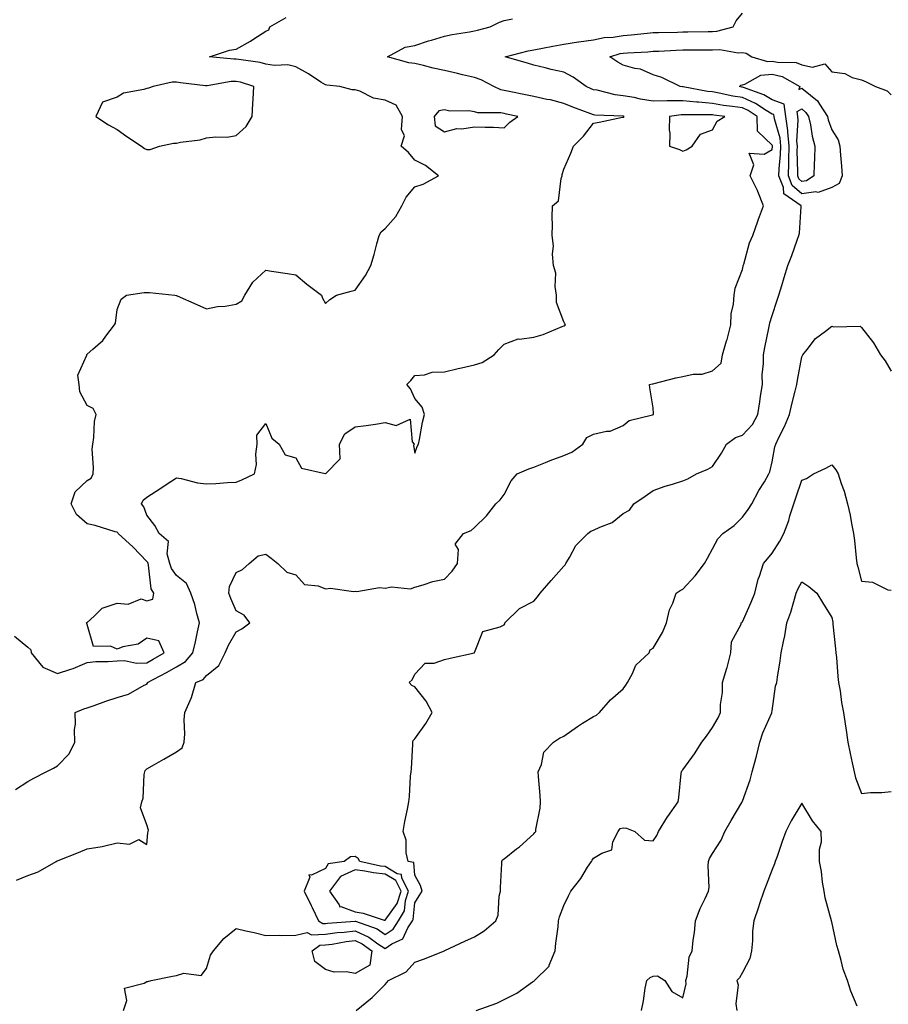
# Model space of a CAD drawing. Units: inches. Extents: x 897203 to 899843, y 7237178 to 7239818.
# Drawn here: x 898455 to 898747, y 7237524 to 7237854 of the extents above; entities that cross this region are included whole.
import ezdxf

# ---------------------------------------------------------------- set-up
doc = ezdxf.new("R2010")
doc.units = ezdxf.units.IN
doc.header["$MEASUREMENT"] = 0
doc.layers.add('Contour_89727237', color=7, linetype='Continuous', true_color=0xbb6446)

msp = doc.modelspace()

# ---------------------------------------------------------------- linework, layer by layer
at = {"layer": 'Contour_89727237'}
for points in [[(898453.62, 7237647.49, 3310), (898458.05, 7237643.85, 3310), (898459.09, 7237642.96, 3310), (898459.25, 7237641.92, 3310), (898463.16, 7237637.04, 3310), (898468.05, 7237634.93, 3310), (898472.58, 7237636.45, 3310), (898473.33, 7237636.64, 3310), (898478.05, 7237638.64, 3310), (898480.93, 7237639.04, 3310), (898485.1, 7237638.96, 3310), (898488.05, 7237639.27, 3310), (898490.61, 7237639.36, 3310), (898494.62, 7237638.49, 3310), (898498.05, 7237638.56, 3310), (898500.23, 7237639.74, 3310), (898503.86, 7237641.92, 3310), (898502.07, 7237645.94, 3310), (898498.05, 7237646.86, 3310), (898495.17, 7237644.8, 3310), (898490.02, 7237643.89, 3310), (898488.05, 7237643.16, 3310), (898485.87, 7237644.1, 3310), (898480.16, 7237644.03, 3310), (898478.05, 7237651.44, 3310), (898477.87, 7237651.74, 3310), (898477.77, 7237651.92, 3310), (898477.94, 7237652.03, 3310), (898478.05, 7237652.04, 3310), (898480.4, 7237654.26, 3310), (898483.09, 7237656.88, 3310), (898488.05, 7237658.6, 3310), (898491.75, 7237658.22, 3310), (898496.2, 7237660.06, 3310), (898498.05, 7237659.37, 3310), (898500.11, 7237659.86, 3310), (898500.46, 7237661.92, 3310), (898499.55, 7237663.42, 3310), (898498.67, 7237671.3, 3310), (898498.47, 7237671.92, 3310), (898498.38, 7237672.24, 3310), (898498.05, 7237672.55, 3310), (898493.53, 7237677.41, 3310), (898488.39, 7237681.92, 3310), (898488.28, 7237682.14, 3310), (898488.05, 7237682.4, 3310), (898487.41, 7237682.56, 3310), (898480.77, 7237684.64, 3310), (898478.05, 7237685.24, 3310), (898474.48, 7237688.35, 3310), (898472.66, 7237691.92, 3310), (898474.02, 7237695.95, 3310), (898478.05, 7237699.68, 3310), (898479.4, 7237700.57, 3310), (898479.99, 7237701.92, 3310), (898480.18, 7237704.05, 3310), (898479.72, 7237710.25, 3310), (898479.93, 7237711.92, 3310), (898480.32, 7237714.19, 3310), (898480.48, 7237719.49, 3310), (898481.05, 7237721.92, 3310), (898480.05, 7237723.92, 3310), (898478.05, 7237724.88, 3310), (898475.62, 7237729.49, 3310), (898475.39, 7237731.92, 3310), (898474.88, 7237735.09, 3310), (898477.97, 7237741.84, 3310), (898477.88, 7237741.92, 3310), (898477.97, 7237742, 3310), (898478.05, 7237742.11, 3310), (898479.97, 7237743.84, 3310), (898483.24, 7237746.73, 3310), (898484.34, 7237748.21, 3310), (898487.25, 7237751.92, 3310), (898487.5, 7237752.48, 3310), (898488.05, 7237757.14, 3310), (898489.41, 7237760.55, 3310), (898491.23, 7237761.92, 3310), (898497.16, 7237762.81, 3310), (898498.05, 7237762.87, 3310), (898498.98, 7237762.85, 3310), (898507.52, 7237761.92, 3310), (898507.94, 7237761.81, 3310), (898508.05, 7237761.81, 3310), (898508.24, 7237761.72, 3310), (898514.88, 7237758.76, 3310), (898518.05, 7237757.3, 3310), (898521.81, 7237758.16, 3310), (898524.4, 7237758.28, 3310), (898528.05, 7237758.9, 3310), (898529.99, 7237759.99, 3310), (898530.94, 7237761.92, 3310), (898533.65, 7237766.32, 3310), (898538.05, 7237770.33, 3310), (898539.94, 7237770.03, 3310), (898545.29, 7237769.17, 3310), (898548.05, 7237768.72, 3310), (898551.76, 7237765.63, 3310), (898556.69, 7237761.92, 3310), (898557.01, 7237760.88, 3310), (898558.05, 7237759.12, 3310), (898559.54, 7237760.44, 3310), (898561.81, 7237761.92, 3310), (898566.73, 7237763.24, 3310), (898568.05, 7237763.65, 3310), (898571.48, 7237768.49, 3310), (898573.34, 7237771.92, 3310), (898574.4, 7237775.56, 3310), (898575.28, 7237779.15, 3310), (898576.04, 7237781.92, 3310), (898576.8, 7237783.17, 3310), (898578.05, 7237784.32, 3310), (898581.64, 7237788.33, 3310), (898583.74, 7237791.92, 3310), (898585.2, 7237794.77, 3310), (898588.05, 7237798.23, 3310), (898590.83, 7237799.14, 3310), (898595.99, 7237801.92, 3310), (898591.6, 7237805.47, 3310), (898588.05, 7237807.24, 3310), (898585.94, 7237809.81, 3310), (898583.51, 7237811.92, 3310), (898584.54, 7237815.43, 3310), (898583.59, 7237817.47, 3310), (898583.93, 7237821.92, 3310), (898581.84, 7237825.71, 3310), (898578.05, 7237827.37, 3310), (898574.21, 7237828.08, 3310), (898569.59, 7237830.38, 3310), (898568.05, 7237830.87, 3310), (898566.97, 7237830.84, 3310), (898562.82, 7237831.92, 3310), (898558.49, 7237832.36, 3310), (898558.05, 7237832.47, 3310), (898556.53, 7237833.44, 3310), (898552.37, 7237836.24, 3310), (898548.05, 7237838.57, 3310), (898545.4, 7237839.27, 3310), (898540.92, 7237839.05, 3310), (898538.05, 7237839.5, 3310), (898536.12, 7237839.99, 3310), (898528.99, 7237840.97, 3310), (898528.05, 7237841.18, 3310), (898527.28, 7237841.15, 3310), (898519.14, 7237841.92, 3310), (898525.86, 7237844.11, 3310), (898528.05, 7237844.52, 3310), (898532.87, 7237847.11, 3310), (898534.05, 7237847.93, 3310), (898538.05, 7237850.55, 3310), (898539, 7237850.97, 3310), (898539.39, 7237851.92, 3310), (898544.87, 7237855.1, 3310)], [(898453.93, 7237596.04, 3309), (898458.05, 7237598.72, 3309), (898460.14, 7237599.83, 3309), (898464.21, 7237601.92, 3309), (898466.76, 7237603.22, 3309), (898468.05, 7237604, 3309), (898472, 7237607.97, 3309), (898473.86, 7237611.92, 3309), (898473.79, 7237616.18, 3309), (898474.11, 7237617.98, 3309), (898474.01, 7237621.92, 3309), (898476.9, 7237623.07, 3309), (898478.05, 7237623.46, 3309), (898480.42, 7237624.28, 3309), (898484.27, 7237625.7, 3309), (898488.05, 7237626.94, 3309), (898491.92, 7237628.05, 3309), (898497.18, 7237631.05, 3309), (898498.05, 7237631.44, 3309), (898498.25, 7237631.72, 3309), (898498.33, 7237631.92, 3309), (898504.72, 7237635.25, 3309), (898508.05, 7237637.2, 3309), (898511.02, 7237638.94, 3309), (898513.56, 7237641.92, 3309), (898514.36, 7237645.61, 3309), (898515.11, 7237648.97, 3309), (898515.75, 7237651.92, 3309), (898514.83, 7237655.14, 3309), (898514.2, 7237658.07, 3309), (898512.86, 7237661.92, 3309), (898511.33, 7237665.2, 3309), (898508.05, 7237667.9, 3309), (898506.36, 7237670.22, 3309), (898505.81, 7237671.92, 3309), (898504.86, 7237675.1, 3309), (898505.36, 7237679.22, 3309), (898502.22, 7237681.92, 3309), (898500.79, 7237684.66, 3309), (898498.05, 7237688.11, 3309), (898497.09, 7237690.95, 3309), (898496.26, 7237691.92, 3309), (898496.78, 7237693.19, 3309), (898498.05, 7237694.17, 3309), (898502.81, 7237697.16, 3309), (898504.26, 7237698.13, 3309), (898508.05, 7237700.63, 3309), (898509.56, 7237700.42, 3309), (898515.04, 7237698.91, 3309), (898518.05, 7237698.59, 3309), (898521.19, 7237698.78, 3309), (898525.16, 7237699.03, 3309), (898528.05, 7237699.2, 3309), (898530.01, 7237699.96, 3309), (898534.26, 7237701.92, 3309), (898534.84, 7237705.12, 3309), (898534.67, 7237708.54, 3309), (898535.08, 7237711.92, 3309), (898535.05, 7237714.93, 3309), (898538.05, 7237718.86, 3309), (898540.08, 7237713.95, 3309), (898542.53, 7237711.92, 3309), (898544.52, 7237708.38, 3309), (898548.05, 7237707.3, 3309), (898549.98, 7237703.85, 3309), (898557.94, 7237702.03, 3309), (898558.05, 7237701.97, 3309), (898562.98, 7237706.99, 3309), (898562.74, 7237711.92, 3309), (898564.58, 7237715.39, 3309), (898568.05, 7237717.7, 3309), (898571.74, 7237718.23, 3309), (898574.81, 7237718.69, 3309), (898578.05, 7237719.16, 3309), (898581.77, 7237718.21, 3309), (898586.47, 7237720.34, 3309), (898587.21, 7237712.76, 3309), (898587.79, 7237711.92, 3309), (898587.66, 7237711.53, 3309), (898588.05, 7237708.91, 3309), (898588.81, 7237711.16, 3309), (898589.33, 7237711.92, 3309), (898589.67, 7237713.54, 3309), (898590.68, 7237719.29, 3309), (898591.28, 7237721.92, 3309), (898590.49, 7237724.36, 3309), (898588.05, 7237727.26, 3309), (898586.63, 7237730.5, 3309), (898585.42, 7237731.92, 3309), (898586.69, 7237733.28, 3309), (898588.05, 7237734.96, 3309), (898591.32, 7237735.19, 3309), (898593.91, 7237736.06, 3309), (898598.05, 7237736.23, 3309), (898602.64, 7237737.33, 3309), (898603.68, 7237737.55, 3309), (898608.05, 7237738.54, 3309), (898610.63, 7237739.34, 3309), (898614.67, 7237741.92, 3309), (898616.27, 7237743.7, 3309), (898618.05, 7237745.52, 3309), (898622.73, 7237747.23, 3309), (898623.25, 7237747.12, 3309), (898628.05, 7237747.8, 3309), (898631.21, 7237748.76, 3309), (898637.58, 7237751.45, 3309), (898638.05, 7237751.62, 3309), (898638.3, 7237751.67, 3309), (898638.68, 7237751.92, 3309), (898638.48, 7237752.35, 3309), (898638.05, 7237753.03, 3309), (898635.65, 7237759.52, 3309), (898635.64, 7237761.92, 3309), (898635.15, 7237764.82, 3309), (898635.43, 7237769.3, 3309), (898634.66, 7237771.92, 3309), (898634.32, 7237775.65, 3309), (898634.62, 7237778.49, 3309), (898634.13, 7237781.92, 3309), (898634.29, 7237785.68, 3309), (898634.14, 7237788.01, 3309), (898634.28, 7237791.92, 3309), (898636.33, 7237793.64, 3309), (898637.18, 7237801.05, 3309), (898637.53, 7237801.92, 3309), (898637.56, 7237802.41, 3309), (898638.05, 7237804.17, 3309), (898640.44, 7237809.53, 3309), (898641.32, 7237811.92, 3309), (898644.7, 7237815.27, 3309), (898648.05, 7237819.68, 3309), (898649.97, 7237820, 3309), (898657.8, 7237821.68, 3309), (898658.05, 7237821.71, 3309), (898658.26, 7237821.71, 3309), (898658.41, 7237821.92, 3309), (898658.08, 7237821.95, 3309), (898658.05, 7237821.96, 3309), (898658.01, 7237821.96, 3309), (898648.5, 7237822.37, 3309), (898648.05, 7237822.44, 3309), (898647.2, 7237822.77, 3309), (898641.1, 7237824.97, 3309), (898638.05, 7237826.28, 3309), (898633.58, 7237827.45, 3309), (898632.34, 7237827.62, 3309), (898628.05, 7237828.56, 3309), (898625.25, 7237829.13, 3309), (898619.7, 7237830.27, 3309), (898618.05, 7237830.61, 3309), (898616.95, 7237830.82, 3309), (898614.64, 7237831.92, 3309), (898610.31, 7237834.18, 3309), (898608.05, 7237834.95, 3309), (898604.07, 7237835.89, 3309), (898602.44, 7237836.31, 3309), (898598.05, 7237837.31, 3309), (898594.24, 7237838.1, 3309), (898590.98, 7237838.99, 3309), (898588.05, 7237839.66, 3309), (898586.02, 7237839.89, 3309), (898578.92, 7237841.92, 3309), (898584.83, 7237845.13, 3309), (898588.05, 7237845.67, 3309), (898592.65, 7237847.32, 3309), (898593.65, 7237847.53, 3309), (898598.05, 7237848.79, 3309), (898600.59, 7237849.38, 3309), (898606.41, 7237850.28, 3309), (898608.05, 7237850.62, 3309), (898609.08, 7237850.89, 3309), (898613.38, 7237851.92, 3309), (898616.44, 7237853.53, 3309), (898618.05, 7237854.07, 3309), (898620.81, 7237854.68, 3309)], [(898454.34, 7237565.63, 3308), (898458.05, 7237567.2, 3308), (898461.53, 7237568.43, 3308), (898467.6, 7237571.92, 3308), (898467.93, 7237572.05, 3308), (898468.34, 7237572.21, 3308), (898475.11, 7237574.87, 3308), (898478.05, 7237576.15, 3308), (898483.02, 7237576.89, 3308), (898483.09, 7237576.88, 3308), (898488.05, 7237578.16, 3308), (898492.28, 7237577.69, 3308), (898495.34, 7237579.21, 3308), (898498.05, 7237577.6, 3308), (898498.45, 7237581.52, 3308), (898498.52, 7237581.92, 3308), (898498.58, 7237582.45, 3308), (898498.05, 7237584.21, 3308), (898495.96, 7237589.84, 3308), (898496.36, 7237591.92, 3308), (898496.87, 7237593.1, 3308), (898497.16, 7237601.03, 3308), (898497.38, 7237601.92, 3308), (898497.55, 7237602.42, 3308), (898498.05, 7237603.02, 3308), (898500.61, 7237604.48, 3308), (898503.72, 7237606.25, 3308), (898508.05, 7237608.73, 3308), (898509.93, 7237610.04, 3308), (898510.64, 7237611.92, 3308), (898510.88, 7237614.75, 3308), (898510.55, 7237619.42, 3308), (898510.86, 7237621.92, 3308), (898513.02, 7237626.89, 3308), (898513.04, 7237626.93, 3308), (898514.56, 7237631.92, 3308), (898516.99, 7237632.97, 3308), (898518.05, 7237634.32, 3308), (898522.27, 7237637.7, 3308), (898524.42, 7237641.92, 3308), (898525.51, 7237644.46, 3308), (898528.05, 7237648.98, 3308), (898529.99, 7237649.99, 3308), (898532.7, 7237651.92, 3308), (898530.71, 7237654.58, 3308), (898528.05, 7237655.98, 3308), (898526.27, 7237660.13, 3308), (898525.6, 7237661.92, 3308), (898525.8, 7237664.17, 3308), (898528.05, 7237668.86, 3308), (898530.14, 7237669.82, 3308), (898532.41, 7237671.92, 3308), (898535.5, 7237674.47, 3308), (898538.05, 7237674.98, 3308), (898539.77, 7237673.64, 3308), (898542.01, 7237671.92, 3308), (898545.11, 7237668.98, 3308), (898548.05, 7237668.12, 3308), (898551.02, 7237664.89, 3308), (898555.6, 7237664.37, 3308), (898558.05, 7237663.4, 3308), (898559.69, 7237663.56, 3308), (898567.51, 7237662.47, 3308), (898568.05, 7237662.55, 3308), (898568.59, 7237662.46, 3308), (898576.17, 7237663.8, 3308), (898578.05, 7237663.63, 3308), (898580.17, 7237664.04, 3308), (898586.58, 7237663.39, 3308), (898588.05, 7237663.99, 3308), (898590.84, 7237664.71, 3308), (898594.16, 7237665.82, 3308), (898598.05, 7237666.63, 3308), (898600.65, 7237669.31, 3308), (898602.38, 7237671.92, 3308), (898602.76, 7237676.63, 3308), (898601.57, 7237678.4, 3308), (898604.4, 7237681.92, 3308), (898607, 7237682.97, 3308), (898608.05, 7237683.97, 3308), (898612.13, 7237687.84, 3308), (898615.28, 7237691.92, 3308), (898616.7, 7237693.27, 3308), (898618.05, 7237695.07, 3308), (898620.39, 7237699.59, 3308), (898622.38, 7237701.92, 3308), (898626.37, 7237703.6, 3308), (898628.05, 7237704.21, 3308), (898631.89, 7237705.76, 3308), (898633.49, 7237706.47, 3308), (898638.05, 7237708.07, 3308), (898640.76, 7237709.21, 3308), (898644.53, 7237711.92, 3308), (898645.86, 7237714.12, 3308), (898648.05, 7237715.26, 3308), (898652.44, 7237716.3, 3308), (898653.64, 7237716.33, 3308), (898658.05, 7237718.21, 3308), (898660.08, 7237719.89, 3308), (898667.92, 7237721.78, 3308), (898668.05, 7237721.84, 3308), (898668.1, 7237721.87, 3308), (898668.22, 7237721.92, 3308), (898668.23, 7237722.11, 3308), (898668.05, 7237724.09, 3308), (898666.93, 7237730.8, 3308), (898666.89, 7237731.92, 3308), (898667.85, 7237732.12, 3308), (898668.05, 7237732.17, 3308), (898668.38, 7237732.25, 3308), (898675.76, 7237734.21, 3308), (898678.05, 7237734.69, 3308), (898681.51, 7237735.38, 3308), (898684.54, 7237735.43, 3308), (898688.05, 7237736.53, 3308), (898690.88, 7237739.09, 3308), (898691.4, 7237741.92, 3308), (898692.77, 7237746.64, 3308), (898692.91, 7237747.06, 3308), (898694.15, 7237751.92, 3308), (898694.34, 7237755.62, 3308), (898695.06, 7237758.92, 3308), (898695.27, 7237761.92, 3308), (898695.65, 7237764.32, 3308), (898698.05, 7237770.52, 3308), (898698.28, 7237771.69, 3308), (898698.34, 7237771.92, 3308), (898698.5, 7237772.37, 3308), (898700.5, 7237779.47, 3308), (898701.59, 7237781.92, 3308), (898703.25, 7237786.71, 3308), (898703.51, 7237787.38, 3308), (898705.18, 7237791.92, 3308), (898703.27, 7237796.7, 3308), (898703.17, 7237797.04, 3308), (898700.62, 7237801.92, 3308), (898701.85, 7237805.72, 3308), (898700.34, 7237809.63, 3308), (898705.39, 7237809.26, 3308), (898708.05, 7237810.82, 3308), (898708.14, 7237811.82, 3308), (898708.15, 7237811.92, 3308), (898708.14, 7237812.01, 3308), (898708.05, 7237812.32, 3308), (898703.11, 7237816.98, 3308), (898702.99, 7237821.92, 3308), (898700.01, 7237823.88, 3308), (898698.05, 7237824.74, 3308), (898694.69, 7237825.28, 3308), (898691.76, 7237825.63, 3308), (898688.05, 7237826.29, 3308), (898683.3, 7237826.67, 3308), (898682.79, 7237826.67, 3308), (898678.05, 7237827.13, 3308), (898673.22, 7237827.1, 3308), (898672.84, 7237827.13, 3308), (898668.05, 7237827.08, 3308), (898663.85, 7237827.72, 3308), (898661.76, 7237828.22, 3308), (898658.05, 7237828.86, 3308), (898655.34, 7237829.21, 3308), (898649.3, 7237830.68, 3308), (898648.05, 7237830.88, 3308), (898647.3, 7237831.17, 3308), (898645.64, 7237831.92, 3308), (898641.23, 7237835.1, 3308), (898638.05, 7237836.71, 3308), (898633.8, 7237837.67, 3308), (898631.79, 7237838.18, 3308), (898628.05, 7237839.07, 3308), (898625.88, 7237839.75, 3308), (898618.37, 7237841.92, 3308), (898626.1, 7237843.87, 3308), (898628.05, 7237844.29, 3308), (898630.94, 7237844.81, 3308), (898634.44, 7237845.52, 3308), (898638.05, 7237846.13, 3308), (898643.01, 7237846.96, 3308), (898643.09, 7237846.96, 3308), (898648.05, 7237847.6, 3308), (898651.6, 7237848.37, 3308), (898654.65, 7237848.52, 3308), (898658.05, 7237849.08, 3308), (898660.68, 7237849.28, 3308), (898666.03, 7237849.9, 3308), (898668.05, 7237850.06, 3308), (898669.84, 7237850.12, 3308), (898676.32, 7237850.19, 3308), (898678.05, 7237850.25, 3308), (898679.71, 7237850.26, 3308), (898686.57, 7237850.44, 3308), (898688.05, 7237850.46, 3308), (898689.47, 7237850.5, 3308), (898694.99, 7237851.92, 3308), (898695.94, 7237854.04, 3308), (898698.05, 7237856.58, 3308)], [(898490.19, 7237521.92, 3307), (898491.36, 7237525.23, 3307), (898490.55, 7237529.42, 3307), (898497.16, 7237531.03, 3307), (898498.05, 7237531.63, 3307), (898498.38, 7237531.59, 3307), (898499.56, 7237531.92, 3307), (898506.63, 7237533.35, 3307), (898508.05, 7237533.61, 3307), (898510.5, 7237534.37, 3307), (898516.35, 7237533.62, 3307), (898518.05, 7237535.97, 3307), (898519.5, 7237540.47, 3307), (898520.4, 7237541.92, 3307), (898523.94, 7237546.03, 3307), (898528.05, 7237549.43, 3307), (898531.31, 7237548.66, 3307), (898534.14, 7237548, 3307), (898538.05, 7237547.05, 3307), (898542.77, 7237547.2, 3307), (898543.17, 7237547.05, 3307), (898548.05, 7237547.12, 3307), (898551.91, 7237548.06, 3307), (898553.38, 7237547.25, 3307), (898558.05, 7237547.51, 3307), (898561.95, 7237548.02, 3307), (898564.31, 7237548.18, 3307), (898568.05, 7237548.62, 3307), (898572.64, 7237546.51, 3307), (898575.69, 7237544.28, 3307), (898578.05, 7237542.7, 3307), (898580.33, 7237544.2, 3307), (898584.01, 7237545.96, 3307), (898585.75, 7237549.62, 3307), (898587.26, 7237551.92, 3307), (898587.55, 7237552.42, 3307), (898588.05, 7237557.96, 3307), (898589.57, 7237560.4, 3307), (898590.5, 7237561.92, 3307), (898589.98, 7237563.85, 3307), (898588.05, 7237567.28, 3307), (898587.67, 7237571.54, 3307), (898585.81, 7237571.92, 3307), (898585.2, 7237574.77, 3307), (898585.16, 7237579.03, 3307), (898584.11, 7237581.92, 3307), (898584.65, 7237585.32, 3307), (898585.59, 7237589.46, 3307), (898586.03, 7237591.92, 3307), (898586.3, 7237593.67, 3307), (898586.65, 7237600.52, 3307), (898586.83, 7237601.92, 3307), (898586.99, 7237602.97, 3307), (898587.34, 7237611.21, 3307), (898587.43, 7237611.92, 3307), (898587.46, 7237612.51, 3307), (898588.05, 7237613.03, 3307), (898591.74, 7237618.23, 3307), (898593.9, 7237621.92, 3307), (898591.87, 7237625.74, 3307), (898588.05, 7237630.55, 3307), (898587.05, 7237630.91, 3307), (898586.19, 7237631.92, 3307), (898587.16, 7237632.81, 3307), (898588.05, 7237634.7, 3307), (898591.54, 7237638.43, 3307), (898594.57, 7237638.44, 3307), (898598.05, 7237639.63, 3307), (898599.89, 7237640.07, 3307), (898608.05, 7237641.91, 3307), (898608.08, 7237641.92, 3307), (898608.14, 7237642.01, 3307), (898610.9, 7237649.07, 3307), (898616.77, 7237650.64, 3307), (898618.05, 7237651.34, 3307), (898618.3, 7237651.67, 3307), (898618.32, 7237651.92, 3307), (898623.19, 7237656.77, 3307), (898628.05, 7237659.19, 3307), (898629.26, 7237660.71, 3307), (898630.13, 7237661.92, 3307), (898633.82, 7237666.15, 3307), (898638.05, 7237670.98, 3307), (898638.51, 7237671.46, 3307), (898638.82, 7237671.92, 3307), (898640.04, 7237673.91, 3307), (898642.1, 7237677.88, 3307), (898646.16, 7237681.92, 3307), (898647.21, 7237682.75, 3307), (898648.05, 7237683.02, 3307), (898650.22, 7237684.09, 3307), (898654.38, 7237685.59, 3307), (898658.05, 7237688.67, 3307), (898660.18, 7237689.79, 3307), (898661.6, 7237691.92, 3307), (898665.46, 7237694.51, 3307), (898668.05, 7237696.35, 3307), (898672.18, 7237697.79, 3307), (898674.61, 7237698.48, 3307), (898678.05, 7237699.57, 3307), (898679.69, 7237700.28, 3307), (898682.7, 7237701.92, 3307), (898686.43, 7237703.54, 3307), (898688.05, 7237704.4, 3307), (898691.02, 7237708.95, 3307), (898692.76, 7237711.92, 3307), (898695.76, 7237714.21, 3307), (898698.05, 7237714.99, 3307), (898701.44, 7237718.53, 3307), (898703.24, 7237721.92, 3307), (898703.88, 7237726.08, 3307), (898704.17, 7237728.04, 3307), (898704.76, 7237731.92, 3307), (898704.74, 7237735.22, 3307), (898705.15, 7237739.03, 3307), (898705.13, 7237741.92, 3307), (898705.55, 7237744.42, 3307), (898706.97, 7237750.84, 3307), (898707.17, 7237751.92, 3307), (898707.31, 7237752.65, 3307), (898708.05, 7237755.1, 3307), (898709.71, 7237760.26, 3307), (898710.29, 7237761.92, 3307), (898711.26, 7237765.13, 3307), (898712.06, 7237767.91, 3307), (898713.35, 7237771.92, 3307), (898714.7, 7237775.27, 3307), (898716.47, 7237780.34, 3307), (898717.06, 7237781.92, 3307), (898717.2, 7237782.77, 3307), (898717.81, 7237791.68, 3307), (898717.84, 7237791.92, 3307), (898712.03, 7237795.9, 3307), (898711.88, 7237798.08, 3307), (898710.33, 7237801.92, 3307), (898710.41, 7237804.27, 3307), (898710.86, 7237809.12, 3307), (898710.94, 7237811.92, 3307), (898710.69, 7237814.56, 3307), (898708.83, 7237821.14, 3307), (898708.72, 7237821.92, 3307), (898708.64, 7237822.52, 3307), (898708.05, 7237822.72, 3307), (898706.05, 7237823.91, 3307), (898702.43, 7237826.3, 3307), (898698.05, 7237828.24, 3307), (898694.88, 7237828.75, 3307), (898690.23, 7237829.74, 3307), (898688.05, 7237830.12, 3307), (898686.38, 7237830.26, 3307), (898678.15, 7237831.81, 3307), (898678.05, 7237831.82, 3307), (898677.96, 7237831.82, 3307), (898677.11, 7237831.92, 3307), (898671.05, 7237834.93, 3307), (898668.05, 7237835.85, 3307), (898663.88, 7237837.75, 3307), (898661.98, 7237837.99, 3307), (898658.05, 7237839.13, 3307), (898656.21, 7237840.08, 3307), (898653.58, 7237841.92, 3307), (898656.96, 7237843.01, 3307), (898658.05, 7237843.19, 3307), (898659.43, 7237843.3, 3307), (898666.33, 7237843.64, 3307), (898668.05, 7237843.79, 3307), (898669.98, 7237843.84, 3307), (898675.81, 7237844.16, 3307), (898678.05, 7237844.22, 3307), (898680.38, 7237844.25, 3307), (898685.75, 7237844.22, 3307), (898688.05, 7237844.24, 3307), (898690.47, 7237844.33, 3307), (898696.68, 7237843.29, 3307), (898698.05, 7237843.37, 3307), (898699.28, 7237843.15, 3307), (898701.25, 7237841.92, 3307), (898706.49, 7237840.36, 3307), (898708.05, 7237840.5, 3307), (898709.89, 7237840.07, 3307), (898716.13, 7237840, 3307), (898718.05, 7237839.21, 3307), (898721.57, 7237838.4, 3307), (898725.69, 7237839.56, 3307), (898728.05, 7237836.89, 3307), (898732.45, 7237836.32, 3307), (898734.95, 7237835.02, 3307), (898738.05, 7237834.2, 3307), (898739.62, 7237833.49, 3307), (898742.73, 7237831.92, 3307), (898746.62, 7237830.49, 3307), (898748.05, 7237829.12, 3307)], [(898568.34, 7237521.92, 3306), (898573.7, 7237526.28, 3306), (898578.05, 7237530.61, 3306), (898578.67, 7237531.3, 3306), (898579.2, 7237531.92, 3306), (898585.1, 7237534.87, 3306), (898588.05, 7237538.1, 3306), (898590.92, 7237539.05, 3306), (898597.99, 7237541.92, 3306), (898598.04, 7237541.93, 3306), (898598.05, 7237541.95, 3306), (898598.1, 7237541.97, 3306), (898604.82, 7237545.15, 3306), (898608.05, 7237546.63, 3306), (898611.32, 7237548.65, 3306), (898615.24, 7237551.92, 3306), (898616.09, 7237553.88, 3306), (898616.37, 7237560.24, 3306), (898616.79, 7237561.92, 3306), (898616.79, 7237563.18, 3306), (898617.33, 7237571.2, 3306), (898617.33, 7237571.92, 3306), (898617.53, 7237572.45, 3306), (898618.05, 7237572.83, 3306), (898622.21, 7237576.08, 3306), (898623.16, 7237576.81, 3306), (898628.05, 7237581.16, 3306), (898628.4, 7237581.57, 3306), (898628.67, 7237581.92, 3306), (898628.72, 7237582.59, 3306), (898630.18, 7237589.79, 3306), (898630.31, 7237591.92, 3306), (898630.18, 7237594.05, 3306), (898629.59, 7237600.38, 3306), (898629.5, 7237601.92, 3306), (898630.56, 7237604.43, 3306), (898631.39, 7237608.57, 3306), (898634.6, 7237611.92, 3306), (898636.69, 7237613.28, 3306), (898638.05, 7237613.97, 3306), (898642.73, 7237617.23, 3306), (898644.39, 7237618.26, 3306), (898648.05, 7237620.58, 3306), (898649.03, 7237620.94, 3306), (898650.1, 7237621.92, 3306), (898653.81, 7237626.16, 3306), (898658.05, 7237629.82, 3306), (898658.93, 7237631.04, 3306), (898659.43, 7237631.92, 3306), (898661.14, 7237635.01, 3306), (898662.25, 7237637.72, 3306), (898666.71, 7237641.92, 3306), (898667.08, 7237642.9, 3306), (898668.05, 7237643.48, 3306), (898671.28, 7237648.69, 3306), (898672.62, 7237651.92, 3306), (898673.59, 7237656.38, 3306), (898674.65, 7237658.52, 3306), (898675.83, 7237661.92, 3306), (898677.16, 7237662.81, 3306), (898678.05, 7237663.23, 3306), (898682.18, 7237667.79, 3306), (898685.3, 7237671.92, 3306), (898686.35, 7237673.62, 3306), (898688.05, 7237676.85, 3306), (898689.78, 7237680.18, 3306), (898691.44, 7237681.92, 3306), (898695.3, 7237684.67, 3306), (898698.05, 7237687.48, 3306), (898699.98, 7237689.99, 3306), (898701.28, 7237691.92, 3306), (898703.63, 7237696.34, 3306), (898705.44, 7237699.31, 3306), (898706.98, 7237701.92, 3306), (898707.28, 7237702.68, 3306), (898708.05, 7237705.95, 3306), (898708.94, 7237711.03, 3306), (898709.26, 7237711.92, 3306), (898710.33, 7237714.21, 3306), (898712.15, 7237717.82, 3306), (898713.87, 7237721.92, 3306), (898714.68, 7237725.3, 3306), (898715.8, 7237729.67, 3306), (898716.36, 7237731.92, 3306), (898716.6, 7237733.37, 3306), (898718.05, 7237741.25, 3306), (898718.28, 7237741.69, 3306), (898718.38, 7237741.92, 3306), (898719.83, 7237743.7, 3306), (898722.63, 7237747.34, 3306), (898726.01, 7237749.89, 3306), (898728.05, 7237751.51, 3306), (898728.63, 7237751.34, 3306), (898737.61, 7237751.48, 3306), (898738.05, 7237751.13, 3306), (898742.07, 7237745.94, 3306), (898744.41, 7237741.92, 3306), (898746.06, 7237739.93, 3306), (898748.05, 7237736.41, 3306)], [(898608.63, 7237521.92, 3305), (898615.62, 7237524.35, 3305), (898618.05, 7237525.57, 3305), (898622.31, 7237527.66, 3305), (898627.59, 7237531.46, 3305), (898628.05, 7237531.76, 3305), (898628.14, 7237531.83, 3305), (898628.23, 7237531.92, 3305), (898633.17, 7237536.8, 3305), (898633.22, 7237537.09, 3305), (898635.2, 7237541.92, 3305), (898635.44, 7237544.53, 3305), (898636.14, 7237550.01, 3305), (898636.33, 7237551.92, 3305), (898636.61, 7237553.36, 3305), (898638.05, 7237557.16, 3305), (898639.63, 7237560.34, 3305), (898640.5, 7237561.92, 3305), (898643.78, 7237566.2, 3305), (898646.1, 7237569.97, 3305), (898647.36, 7237571.92, 3305), (898647.65, 7237572.32, 3305), (898648.05, 7237572.96, 3305), (898650.84, 7237574.7, 3305), (898654.21, 7237575.76, 3305), (898654.6, 7237578.47, 3305), (898656.34, 7237581.92, 3305), (898657.05, 7237582.92, 3305), (898658.05, 7237583.15, 3305), (898659.16, 7237583.02, 3305), (898661.97, 7237581.92, 3305), (898665.14, 7237579.01, 3305), (898668.05, 7237578.87, 3305), (898669.31, 7237580.65, 3305), (898669.9, 7237581.92, 3305), (898672.96, 7237586.83, 3305), (898673.03, 7237586.94, 3305), (898676.44, 7237591.92, 3305), (898676.66, 7237593.31, 3305), (898677.51, 7237601.38, 3305), (898677.59, 7237601.92, 3305), (898677.67, 7237602.3, 3305), (898678.05, 7237602.68, 3305), (898681.93, 7237608.04, 3305), (898684.41, 7237611.92, 3305), (898686.06, 7237613.9, 3305), (898688.05, 7237616.86, 3305), (898689.87, 7237620.1, 3305), (898690.7, 7237621.92, 3305), (898690.71, 7237624.59, 3305), (898691.4, 7237628.56, 3305), (898691.42, 7237631.92, 3305), (898692.86, 7237636.73, 3305), (898692.97, 7237637.01, 3305), (898694.15, 7237641.92, 3305), (898694.42, 7237645.55, 3305), (898697.61, 7237651.47, 3305), (898697.68, 7237651.92, 3305), (898697.86, 7237652.11, 3305), (898698.05, 7237652.3, 3305), (898701, 7237658.96, 3305), (898702.25, 7237661.92, 3305), (898703.32, 7237666.65, 3305), (898703.77, 7237667.64, 3305), (898705.17, 7237671.92, 3305), (898706.51, 7237673.46, 3305), (898708.05, 7237675.3, 3305), (898710.58, 7237679.39, 3305), (898711.94, 7237681.92, 3305), (898713.64, 7237686.33, 3305), (898714.04, 7237687.91, 3305), (898715.31, 7237691.92, 3305), (898716.04, 7237693.92, 3305), (898718.05, 7237699.84, 3305), (898719.58, 7237700.4, 3305), (898721.96, 7237701.92, 3305), (898726.09, 7237703.88, 3305), (898728.05, 7237704.97, 3305), (898729.43, 7237703.3, 3305), (898730.21, 7237701.92, 3305), (898731.24, 7237698.74, 3305), (898732.26, 7237696.13, 3305), (898733.37, 7237691.92, 3305), (898734.27, 7237688.13, 3305), (898734.69, 7237685.29, 3305), (898735.37, 7237681.92, 3305), (898735.69, 7237679.56, 3305), (898736.24, 7237673.73, 3305), (898736.47, 7237671.92, 3305), (898736.87, 7237670.75, 3305), (898738.05, 7237665.91, 3305), (898741.77, 7237665.64, 3305), (898746.9, 7237663.07, 3305), (898748.05, 7237662.88, 3305)], [(898664.16, 7237521.92, 3304), (898664.87, 7237525.1, 3304), (898665.45, 7237529.32, 3304), (898665.96, 7237531.92, 3304), (898667.07, 7237532.91, 3304), (898668.05, 7237533.42, 3304), (898669.6, 7237533.47, 3304), (898672.03, 7237531.92, 3304), (898674.38, 7237528.26, 3304), (898678.05, 7237526.11, 3304), (898679.16, 7237530.81, 3304), (898679.1, 7237531.92, 3304), (898679.51, 7237533.38, 3304), (898680.2, 7237539.77, 3304), (898681.18, 7237541.92, 3304), (898681.56, 7237545.44, 3304), (898681.93, 7237548.04, 3304), (898682.32, 7237551.92, 3304), (898683.91, 7237556.06, 3304), (898685.56, 7237559.43, 3304), (898686.68, 7237561.92, 3304), (898686.87, 7237563.1, 3304), (898686.56, 7237570.43, 3304), (898686.73, 7237571.92, 3304), (898687.06, 7237572.91, 3304), (898688.05, 7237574.52, 3304), (898690.93, 7237579.04, 3304), (898692.16, 7237581.92, 3304), (898694.28, 7237585.69, 3304), (898697.83, 7237591.71, 3304), (898697.96, 7237591.92, 3304), (898697.98, 7237591.99, 3304), (898698.05, 7237592.13, 3304), (898700.69, 7237599.28, 3304), (898701.37, 7237601.92, 3304), (898702.53, 7237606.4, 3304), (898702.76, 7237607.2, 3304), (898703.88, 7237611.92, 3304), (898704.87, 7237615.1, 3304), (898707.95, 7237621.82, 3304), (898707.99, 7237621.92, 3304), (898707.99, 7237621.98, 3304), (898708.05, 7237622.39, 3304), (898709.22, 7237630.75, 3304), (898709.62, 7237631.92, 3304), (898709.87, 7237633.74, 3304), (898710.75, 7237639.21, 3304), (898711.1, 7237641.92, 3304), (898711.83, 7237645.7, 3304), (898712.34, 7237647.63, 3304), (898713.03, 7237651.92, 3304), (898714.37, 7237655.6, 3304), (898715.28, 7237659.15, 3304), (898716.15, 7237661.92, 3304), (898716.72, 7237663.25, 3304), (898718.05, 7237665.7, 3304), (898720.34, 7237664.21, 3304), (898723.03, 7237661.92, 3304), (898724.94, 7237658.81, 3304), (898728.05, 7237653.77, 3304), (898728.38, 7237652.25, 3304), (898728.45, 7237651.92, 3304), (898728.48, 7237651.49, 3304), (898729.35, 7237643.22, 3304), (898729.45, 7237641.92, 3304), (898729.66, 7237640.31, 3304), (898730.07, 7237633.94, 3304), (898730.37, 7237631.92, 3304), (898730.88, 7237629.1, 3304), (898731.38, 7237625.25, 3304), (898732.04, 7237621.92, 3304), (898732.71, 7237617.26, 3304), (898732.81, 7237616.68, 3304), (898733.44, 7237611.92, 3304), (898734.2, 7237608.07, 3304), (898734.96, 7237605.01, 3304), (898735.63, 7237601.92, 3304), (898736.07, 7237599.94, 3304), (898738.05, 7237594.69, 3304), (898741.1, 7237594.98, 3304), (898744.92, 7237595.05, 3304), (898748.05, 7237595.37, 3304)], [(898736.63, 7237523.34, 3303), (898734.48, 7237528.35, 3303), (898733.37, 7237531.92, 3303), (898731.9, 7237535.77, 3303), (898731.28, 7237538.69, 3303), (898730.32, 7237541.92, 3303), (898729.77, 7237543.64, 3303), (898728.05, 7237551.59, 3303), (898728.01, 7237551.87, 3303), (898728, 7237551.92, 3303), (898727.99, 7237551.99, 3303), (898725.8, 7237559.66, 3303), (898725.5, 7237561.92, 3303), (898725, 7237564.97, 3303), (898724.62, 7237568.49, 3303), (898723.98, 7237571.92, 3303), (898723.92, 7237576.05, 3303), (898724.62, 7237578.48, 3303), (898724.53, 7237581.92, 3303), (898721.65, 7237585.52, 3303), (898718.05, 7237591.51, 3303), (898714.4, 7237585.57, 3303), (898712.64, 7237581.92, 3303), (898711.41, 7237578.55, 3303), (898709.71, 7237573.58, 3303), (898709.12, 7237571.92, 3303), (898708.83, 7237571.15, 3303), (898708.05, 7237569.14, 3303), (898706.02, 7237563.95, 3303), (898705.26, 7237561.92, 3303), (898703.83, 7237557.7, 3303), (898703.42, 7237556.55, 3303), (898701.9, 7237551.92, 3303), (898701.49, 7237548.47, 3303), (898701.43, 7237545.3, 3303), (898701.09, 7237541.92, 3303), (898700.6, 7237539.37, 3303), (898698.05, 7237534.62, 3303), (898697.1, 7237532.87, 3303), (898696.18, 7237531.92, 3303), (898696.6, 7237530.47, 3303), (898695.82, 7237524.16, 3303), (898696.15, 7237521.92, 3303)]]:
    msp.add_polyline3d(points, dxfattribs=at)
for points in [[(898728.05, 7237798.07, 3306), (898723.55, 7237796.41, 3306), (898722.75, 7237796.63, 3306), (898718.05, 7237795.97, 3306), (898714.81, 7237798.68, 3306), (898713.5, 7237801.92, 3306), (898713.64, 7237806.33, 3306), (898713.6, 7237807.47, 3306), (898713.73, 7237811.92, 3306), (898713.28, 7237816.69, 3306), (898713.31, 7237817.18, 3306), (898712.68, 7237821.92, 3306), (898712.12, 7237825.99, 3306), (898708.05, 7237827.44, 3306), (898705.25, 7237829.12, 3306), (898698.39, 7237831.58, 3306), (898698.05, 7237831.73, 3306), (898697.88, 7237831.75, 3306), (898697.12, 7237831.92, 3306), (898697.55, 7237832.42, 3306), (898698.05, 7237832.53, 3306), (898698.84, 7237832.71, 3306), (898704.22, 7237835.75, 3306), (898708.05, 7237836.1, 3306), (898711.45, 7237835.32, 3306), (898717.38, 7237831.92, 3306), (898717.03, 7237830.9, 3306), (898718.05, 7237831.44, 3306), (898720.98, 7237828.99, 3306), (898723.31, 7237827.18, 3306), (898723.94, 7237826.02, 3306), (898726.64, 7237821.92, 3306), (898726.9, 7237820.77, 3306), (898728.05, 7237817.42, 3306), (898730.2, 7237814.08, 3306), (898730.77, 7237811.92, 3306), (898731.02, 7237808.95, 3306), (898731.31, 7237805.18, 3306), (898731.59, 7237801.92, 3306), (898730.55, 7237799.42, 3306)], [(898498.05, 7237810.82, 3311), (898499.16, 7237810.81, 3311), (898502.33, 7237811.92, 3311), (898507.04, 7237812.93, 3311), (898508.05, 7237812.96, 3311), (898509.42, 7237813.29, 3311), (898515.94, 7237814.03, 3311), (898518.05, 7237814.72, 3311), (898521.24, 7237815.1, 3311), (898525.02, 7237814.96, 3311), (898528.05, 7237815.48, 3311), (898531.41, 7237818.56, 3311), (898533.45, 7237821.92, 3311), (898533.67, 7237826.3, 3311), (898533.81, 7237827.68, 3311), (898534.05, 7237831.92, 3311), (898529.5, 7237833.37, 3311), (898528.05, 7237833.68, 3311), (898526.36, 7237833.61, 3311), (898518.31, 7237832.17, 3311), (898518.05, 7237832.16, 3311), (898517.77, 7237832.2, 3311), (898509.35, 7237833.22, 3311), (898508.05, 7237833.39, 3311), (898506.61, 7237833.37, 3311), (898500.22, 7237831.92, 3311), (898498.59, 7237831.37, 3311), (898498.05, 7237831.27, 3311), (898497.02, 7237830.89, 3311), (898490.2, 7237829.77, 3311), (898488.05, 7237828.32, 3311), (898483.22, 7237826.75, 3311), (898480.92, 7237821.92, 3311), (898485.21, 7237819.08, 3311), (898488.05, 7237817.54, 3311), (898491.31, 7237815.18, 3311), (898496.3, 7237811.92, 3311), (898497.24, 7237811.11, 3311)], [(898618.05, 7237818.11, 3310), (898620, 7237819.97, 3310), (898622.68, 7237821.92, 3310), (898618.81, 7237822.68, 3310), (898618.05, 7237822.84, 3310), (898616.91, 7237823.06, 3310), (898609.23, 7237823.09, 3310), (898608.05, 7237823.46, 3310), (898606.19, 7237823.78, 3310), (898599.79, 7237823.66, 3310), (898598.05, 7237824.12, 3310), (898596.13, 7237823.84, 3310), (898594.58, 7237821.92, 3310), (898594.89, 7237818.76, 3310), (898598.05, 7237816.69, 3310), (898602.15, 7237817.82, 3310), (898603.87, 7237817.74, 3310), (898608.05, 7237818.42, 3310), (898611.71, 7237818.26, 3310), (898614.43, 7237818.3, 3310)], [(898678.05, 7237810.29, 3309), (898679.23, 7237810.74, 3309), (898681.22, 7237811.92, 3309), (898684.03, 7237815.93, 3309), (898688.05, 7237817.39, 3309), (898689.61, 7237820.36, 3309), (898692.21, 7237821.92, 3309), (898688.49, 7237822.36, 3309), (898688.05, 7237822.44, 3309), (898687.48, 7237822.49, 3309), (898678.52, 7237822.4, 3309), (898678.05, 7237822.45, 3309), (898677.53, 7237822.44, 3309), (898673.58, 7237821.92, 3309), (898673.51, 7237817.39, 3309), (898673.7, 7237816.27, 3309), (898673.62, 7237811.92, 3309), (898676.93, 7237810.8, 3309)], [(898718.05, 7237800.11, 3305), (898717.06, 7237800.93, 3305), (898716.66, 7237801.92, 3305), (898716.71, 7237803.27, 3305), (898716.47, 7237810.34, 3305), (898716.52, 7237811.92, 3305), (898716.36, 7237813.61, 3305), (898716.81, 7237820.68, 3305), (898716.64, 7237821.92, 3305), (898716.42, 7237823.55, 3305), (898718.05, 7237824.41, 3305), (898719.41, 7237823.28, 3305), (898720.3, 7237821.92, 3305), (898720.93, 7237819.04, 3305), (898721.44, 7237815.31, 3305), (898722.35, 7237811.92, 3305), (898722.28, 7237807.68, 3305), (898722.13, 7237806, 3305), (898722.06, 7237801.92, 3305), (898719.64, 7237800.33, 3305)], [(898578.05, 7237547.43, 3308), (898580.76, 7237549.21, 3308), (898582.53, 7237551.92, 3308), (898584.61, 7237555.37, 3308), (898584.91, 7237558.79, 3308), (898585.88, 7237561.92, 3308), (898583.73, 7237566.24, 3308), (898583.62, 7237567.49, 3308), (898582.18, 7237567.79, 3308), (898578.05, 7237570.19, 3308), (898576.49, 7237570.36, 3308), (898569.55, 7237571.92, 3308), (898569.01, 7237572.88, 3308), (898568.05, 7237573.58, 3308), (898566.48, 7237573.49, 3308), (898564.33, 7237571.92, 3308), (898558.92, 7237571.05, 3308), (898558.05, 7237569.52, 3308), (898553.4, 7237567.27, 3308), (898552.52, 7237567.45, 3308), (898552.76, 7237566.63, 3308), (898550.85, 7237561.92, 3308), (898553.24, 7237557.11, 3308), (898553.56, 7237556.41, 3308), (898555.69, 7237551.92, 3308), (898557.21, 7237551.08, 3308), (898558.05, 7237551.13, 3308), (898558.75, 7237551.23, 3308), (898567.98, 7237551.85, 3308), (898568.05, 7237551.86, 3308), (898568.16, 7237551.81, 3308), (898575.36, 7237549.23, 3308)], [(898578.05, 7237552.14, 3309), (898582.17, 7237557.8, 3309), (898583.45, 7237561.92, 3309), (898581.65, 7237565.52, 3309), (898578.05, 7237567.62, 3309), (898574.17, 7237568.04, 3309), (898571.28, 7237568.69, 3309), (898568.05, 7237569.12, 3309), (898563.15, 7237566.82, 3309), (898559.44, 7237561.92, 3309), (898562.63, 7237557.34, 3309), (898562.84, 7237556.71, 3309), (898563.22, 7237556.75, 3309), (898568.05, 7237554.95, 3309), (898570.71, 7237554.59, 3309), (898577.77, 7237552.19, 3309)], [(898568.05, 7237534.3, 3306), (898565.13, 7237534.84, 3306), (898560.93, 7237534.79, 3306), (898558.05, 7237535.65, 3306), (898554.48, 7237538.35, 3306), (898553.63, 7237541.92, 3306), (898556.19, 7237543.79, 3306), (898558.05, 7237543.88, 3306), (898560.31, 7237544.19, 3306), (898564.95, 7237545.02, 3306), (898568.05, 7237545.39, 3306), (898570.42, 7237544.29, 3306), (898573.67, 7237541.92, 3306), (898572.9, 7237537.08, 3306)]]:
    msp.add_polyline3d(points, close=True, dxfattribs=at)

doc.saveas('drawing.dxf')
